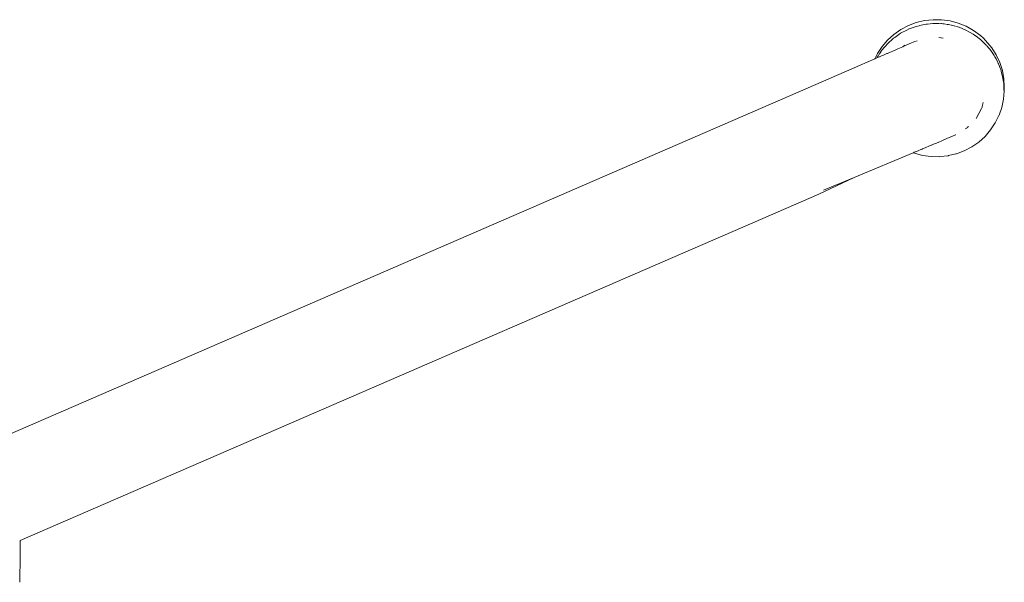
# Model space of a CAD drawing. Extents: x -3093 to -1178, y 6227 to 6976.
# Drawn here: x -2439 to -2406, y 6733 to 6752 of the extents above; entities that cross this region are included whole.
import ezdxf

# ---------------------------------------------------------------- set-up
doc = ezdxf.new("R2010")
doc.units = 0
doc.header["$MEASUREMENT"] = 0
doc.layers.add('ProfileEdges_Nr_Pióra__7', color=7, linetype='Continuous', lineweight=18)

msp = doc.modelspace()

# ---------------------------------------------------------------- linework, layer by layer
at = {"layer": 'ProfileEdges_Nr_Pióra__7', "linetype": 'Continuous', "flags": 128}
for points in [[(-2409.607, 6751.469), (-2409.353, 6751.602)], [(-2409.357, 6751.476), (-2409.093, 6751.575)], [(-2409.353, 6751.602), (-2409.084, 6751.702)], [(-2408.992, 6751.598), (-2409.093, 6751.575)], [(-2408.804, 6751.769), (-2409.084, 6751.702)], [(-2408.813, 6751.642), (-2408.973, 6751.603)], [(-2408.755, 6751.648), (-2408.813, 6751.642)], [(-2408.518, 6751.801), (-2408.804, 6751.769)], [(-2408.718, 6751.652), (-2408.755, 6751.648)], [(-2408.527, 6751.674), (-2408.706, 6751.654)], [(-2408.23, 6751.797), (-2408.518, 6751.801)], [(-2408.517, 6751.672), (-2408.505, 6751.673)], [(-2408.448, 6751.673), (-2408.505, 6751.673)], [(-2408.362, 6751.672), (-2408.448, 6751.673)], [(-2408.328, 6751.673), (-2408.362, 6751.672)], [(-2408.328, 6751.673), (-2408.315, 6751.671)], [(-2408.277, 6751.671), (-2408.29, 6751.671)], [(-2408.272, 6751.67), (-2408.262, 6751.67)], [(-2408.259, 6751.669), (-2408.249, 6751.67)], [(-2408.188, 6751.663), (-2408.231, 6751.669)], [(-2407.945, 6751.758), (-2408.23, 6751.797)], [(-2408.16, 6751.659), (-2408.188, 6751.663)], [(-2408.142, 6751.657), (-2408.16, 6751.659)], [(-2408.037, 6751.642), (-2408.142, 6751.657)], [(-2408.037, 6751.642), (-2408.009, 6751.639)], [(-2407.996, 6751.636), (-2407.954, 6751.631)], [(-2407.667, 6751.684), (-2407.945, 6751.758)], [(-2407.934, 6751.624), (-2407.907, 6751.618)], [(-2407.907, 6751.618), (-2407.892, 6751.614)], [(-2407.892, 6751.614), (-2407.808, 6751.592)], [(-2407.778, 6751.583), (-2407.802, 6751.59)], [(-2407.676, 6751.557), (-2407.761, 6751.578)], [(-2407.644, 6751.544), (-2407.676, 6751.557)], [(-2407.667, 6751.684), (-2407.401, 6751.577)], [(-2407.41, 6751.449), (-2407.642, 6751.543)], [(-2407.401, 6751.577), (-2407.151, 6751.437)], [(-2409.842, 6751.305), (-2410.054, 6751.114)], [(-2409.851, 6751.178), (-2409.813, 6751.202)], [(-2409.607, 6751.469), (-2409.842, 6751.305)], [(-2409.67, 6751.304), (-2409.812, 6751.205)], [(-2409.616, 6751.341), (-2409.67, 6751.304)], [(-2409.593, 6751.353), (-2409.616, 6751.341)], [(-2409.406, 6751.451), (-2409.593, 6751.353)], [(-2409.362, 6751.474), (-2409.406, 6751.451)], [(-2408.26, 6751.193), (-2408.318, 6751.198)], [(-2407.291, 6751.383), (-2407.41, 6751.449)], [(-2407.267, 6751.37), (-2407.291, 6751.383)], [(-2407.16, 6751.31), (-2407.267, 6751.37)], [(-2407.16, 6751.31), (-2407.02, 6751.208)], [(-2406.92, 6751.268), (-2407.151, 6751.437)], [(-2407.02, 6751.208), (-2406.952, 6751.157)], [(-2406.813, 6751.173), (-2406.92, 6751.268)], [(-2410.398, 6750.662), (-2410.24, 6750.899)], [(-2410.24, 6750.899), (-2410.054, 6751.114)], [(-2410.14, 6750.897), (-2410.188, 6750.842)], [(-2410.138, 6750.9), (-2410.063, 6750.987)], [(-2410.013, 6751.032), (-2410.063, 6750.987)], [(-2409.916, 6751.119), (-2410.013, 6751.032)], [(-2409.851, 6751.178), (-2409.916, 6751.119)], [(-2409.709, 6750.815), (-2409.542, 6750.888)], [(-2409.503, 6750.905), (-2409.542, 6750.888)], [(-2409.476, 6750.937), (-2409.53, 6750.899)], [(-2409.485, 6750.913), (-2409.503, 6750.905)], [(-2409.485, 6750.913), (-2409.401, 6750.949)], [(-2409.401, 6750.949), (-2409.245, 6751.017)], [(-2409.245, 6751.017), (-2409.133, 6751.065)], [(-2409.057, 6751.089), (-2409.133, 6751.065)], [(-2408.26, 6751.193), (-2408.239, 6751.19)], [(-2408.239, 6751.19), (-2408.177, 6751.181)], [(-2406.952, 6751.157), (-2406.929, 6751.14)], [(-2406.929, 6751.14), (-2406.879, 6751.093)], [(-2406.879, 6751.093), (-2406.722, 6750.944)], [(-2406.813, 6751.173), (-2406.532, 6750.851)], [(-2406.623, 6750.824), (-2406.713, 6750.93)], [(-2410.398, 6750.662), (-2410.489, 6750.477)], [(-2410.406, 6750.534), (-2410.418, 6750.508)], [(-2410.406, 6750.534), (-2410.375, 6750.582)], [(-2410.393, 6750.519), (-2410.356, 6750.535)], [(-2410.375, 6750.582), (-2410.36, 6750.605)], [(-2410.36, 6750.605), (-2410.347, 6750.624)], [(-2410.334, 6750.544), (-2410.356, 6750.535)], [(-2410.344, 6750.629), (-2410.332, 6750.646)], [(-2410.332, 6750.646), (-2410.249, 6750.771)], [(-2410.261, 6750.576), (-2410.325, 6750.548)], [(-2410.192, 6750.606), (-2410.261, 6750.576)], [(-2410.218, 6750.807), (-2410.246, 6750.774)], [(-2410.188, 6750.842), (-2410.218, 6750.807)], [(-2410.077, 6750.656), (-2410.192, 6750.606)], [(-2410.058, 6750.664), (-2410.077, 6750.656)], [(-2410.037, 6750.673), (-2410.058, 6750.664)], [(-2409.773, 6750.788), (-2410.037, 6750.673)], [(-2409.773, 6750.788), (-2409.709, 6750.815)], [(-2406.559, 6750.746), (-2406.623, 6750.824)], [(-2406.541, 6750.724), (-2406.558, 6750.743)], [(-2406.541, 6750.724), (-2406.457, 6750.59)], [(-2406.532, 6750.851), (-2406.381, 6750.61)], [(-2406.429, 6750.545), (-2406.457, 6750.59)], [(-2406.391, 6750.484), (-2406.429, 6750.545)], [(-2406.262, 6750.353), (-2406.381, 6750.61)], [(-2412.736, 6749.502), (-2411.006, 6750.253)], [(-2410.489, 6750.477), (-2411.005, 6750.253)], [(-2410.483, 6750.48), (-2410.469, 6750.486)], [(-2410.444, 6750.496), (-2410.469, 6750.486)], [(-2410.418, 6750.508), (-2410.444, 6750.496)], [(-2406.329, 6750.352), (-2406.388, 6750.478)], [(-2406.322, 6750.336), (-2406.329, 6750.351)], [(-2406.316, 6750.324), (-2406.321, 6750.334)], [(-2406.309, 6750.308), (-2406.316, 6750.324)], [(-2406.3, 6750.29), (-2406.308, 6750.307)], [(-2406.3, 6750.288), (-2406.271, 6750.225)], [(-2406.223, 6750.09), (-2406.271, 6750.225)], [(-2406.176, 6750.082), (-2406.262, 6750.353)], [(-2406.216, 6750.053), (-2406.223, 6750.09)], [(-2406.178, 6749.879), (-2406.215, 6750.052)], [(-2406.178, 6749.879), (-2406.155, 6749.761)], [(-2406.126, 6749.804), (-2406.176, 6750.082)], [(-2406.152, 6749.757), (-2406.14, 6749.701)], [(-2406.135, 6749.676), (-2406.139, 6749.693)], [(-2406.135, 6749.675), (-2406.133, 6749.654)], [(-2406.122, 6749.435), (-2406.133, 6749.649)], [(-2406.126, 6749.804), (-2406.112, 6749.521)], [(-2412.736, 6749.502), (-2417.153, 6747.587)], [(-2406.142, 6749.112), (-2406.121, 6749.388)], [(-2406.122, 6749.433), (-2406.121, 6749.403)], [(-2406.121, 6749.403), (-2406.112, 6749.521)], [(-2406.829, 6749.001), (-2406.858, 6748.866)], [(-2406.199, 6748.836), (-2406.142, 6749.112)], [(-2407.061, 6748.467), (-2406.879, 6748.799)], [(-2406.879, 6748.799), (-2406.863, 6748.845)], [(-2406.858, 6748.866), (-2406.861, 6748.852)], [(-2406.294, 6748.562), (-2406.418, 6748.312)], [(-2406.29, 6748.571), (-2406.2, 6748.833)], [(-2406.573, 6748.079), (-2406.418, 6748.312)], [(-2407.862, 6747.869), (-2408.049, 6747.788)], [(-2407.765, 6747.911), (-2407.862, 6747.869)], [(-2407.753, 6747.916), (-2407.765, 6747.911)], [(-2407.383, 6748.14), (-2407.43, 6748.11)], [(-2407.383, 6748.14), (-2407.368, 6748.156)], [(-2407.325, 6748.193), (-2407.362, 6748.16)], [(-2406.762, 6747.859), (-2406.575, 6748.075)], [(-2417.153, 6747.587), (-2440.968, 6737.258)], [(-2408.585, 6747.558), (-2408.847, 6747.449)], [(-2408.585, 6747.558), (-2408.568, 6747.565)], [(-2408.502, 6747.593), (-2408.568, 6747.565)], [(-2408.405, 6747.633), (-2408.502, 6747.593)], [(-2408.329, 6747.666), (-2408.405, 6747.633)], [(-2408.224, 6747.712), (-2408.329, 6747.666)], [(-2408.049, 6747.788), (-2408.224, 6747.712)], [(-2406.976, 6747.667), (-2407.206, 6747.507)], [(-2406.974, 6747.668), (-2406.762, 6747.859)], [(-2411.189, 6746.472), (-2409.189, 6747.306)], [(-2409.189, 6747.306), (-2409.15, 6747.29)], [(-2409.164, 6747.317), (-2409.186, 6747.307)], [(-2409.164, 6747.317), (-2409.152, 6747.322)], [(-2409.122, 6747.334), (-2409.152, 6747.322)], [(-2409.148, 6747.29), (-2408.871, 6747.216)], [(-2409.02, 6747.376), (-2409.112, 6747.338)], [(-2408.949, 6747.406), (-2409.005, 6747.383)], [(-2408.949, 6747.406), (-2408.929, 6747.415)], [(-2408.929, 6747.415), (-2408.915, 6747.42)], [(-2408.915, 6747.42), (-2408.891, 6747.43)], [(-2408.891, 6747.43), (-2408.878, 6747.436)], [(-2408.873, 6747.438), (-2408.862, 6747.442)], [(-2408.87, 6747.216), (-2408.585, 6747.177)], [(-2408.859, 6747.444), (-2408.847, 6747.449)], [(-2408.291, 6747.175), (-2408.011, 6747.205)], [(-2408.001, 6747.209), (-2408.011, 6747.205)], [(-2408.001, 6747.209), (-2407.745, 6747.269)], [(-2407.745, 6747.269), (-2407.731, 6747.271)], [(-2407.463, 6747.372), (-2407.729, 6747.272)], [(-2407.21, 6747.504), (-2407.463, 6747.372)], [(-2408.297, 6747.173), (-2408.582, 6747.177)], [(-2411.189, 6746.472), (-2412.382, 6745.908)], [(-2411.189, 6746.472), (-2412.219, 6746.043)], [(-2414.611, 6744.941), (-2412.382, 6745.908)], [(-2416.969, 6743.919), (-2414.611, 6744.941)], [(-2439.353, 6734.21), (-2416.969, 6743.919)], [(-2439.352, 6733.938), (-2439.356, 6733.742)], [(-2439.352, 6733.938), (-2439.353, 6734.21)], [(-2439.356, 6733.585), (-2439.363, 6733.268)], [(-2439.356, 6733.742), (-2439.356, 6733.732)], [(-2439.356, 6733.732), (-2439.356, 6733.585)], [(-2439.368, 6733.037), (-2439.364, 6733.236)], [(-2439.364, 6733.236), (-2439.363, 6733.256)], [(-2439.369, 6732.912), (-2439.373, 6732.795)], [(-2439.369, 6732.912), (-2439.368, 6733.037)]]:
    msp.add_lwpolyline(points, dxfattribs=at)

doc.saveas('drawing.dxf')
